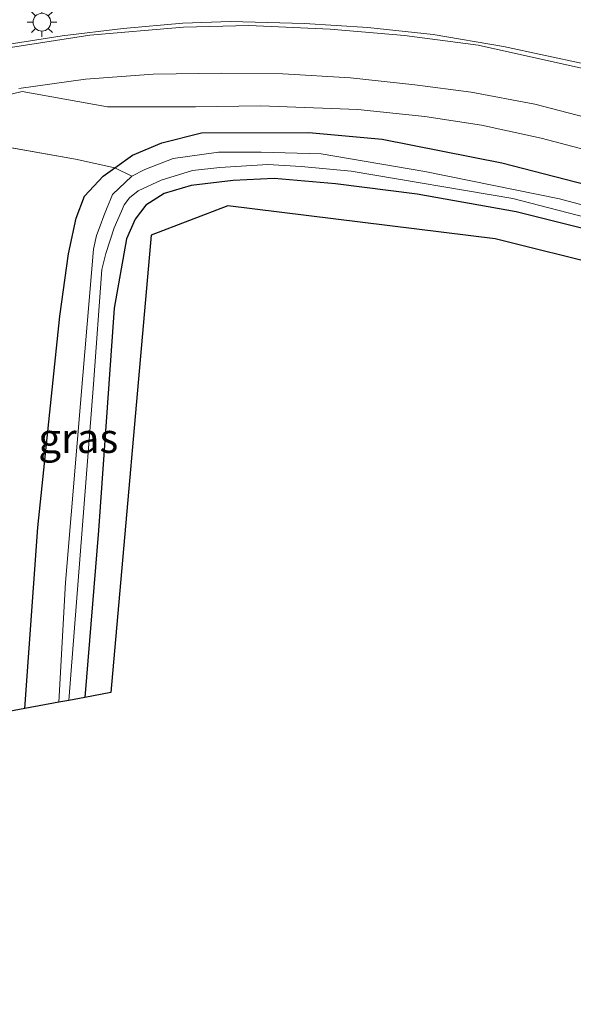
# Model space of a CAD drawing. Units: metres. Extents: x 180000 to 190003, y 377292 to 381251.
# Drawn here: x 188215 to 188262, y 377980 to 378063 of the extents above; entities that cross this region are included whole.
import ezdxf
from ezdxf.enums import TextEntityAlignment as Align

# ---------------------------------------------------------------- set-up
doc = ezdxf.new("R2010")
doc.units = ezdxf.units.M
doc.linetypes.add('IE-TERREINAFSCHEIDING', pattern=[10, 8, -2])
doc.layers.get('0').update_dxf_attribs({"lineweight": 25})
doc.layers.add('B-ME-GW-INSTEEKWATERGANG-L-B1', color=10, linetype='Continuous')
doc.layers.add('B-ME-KG-KADASTRAAL-OPNAMEDTMGRENS-L-B1', color=10, linetype='Continuous')
for name, color, linetype, lineweight in [('B-ME-IE-GRASLAND-GV-B6', 93, 'Continuous', 18), ('B-ME-IE-GRONDWERKLIJN-GROND_INGERICHT-GV-B6', 253, 'Continuous', 18), ('B-ME-IE-MEUBILAIR_WEGMEUBILAIR-LICHTMAST-S-B1', 8, 'Continuous', 18), ('B-ME-IE-TERREINAFSCHEIDING-RASTERHEKWERK-L-B1', 8, 'IE-TERREINAFSCHEIDING', 18), ('B-ME-OG-WATER-GV-B6', 153, 'Continuous', 18), ('B-ME-VH-VERH_SOORT-BITUMEN-GV-B6', 8, 'IE-TERREINAFSCHEIDING-NATUURLIJK-HOUTWAL', 18), ('B-ME-VW-MARKERING-STREEP-015-L-B1', 7, 'Continuous', 18)]:
    doc.layers.add(name, color=color, linetype=linetype, lineweight=lineweight)
doc.styles.add('NLCS-ISO', font='NLCS-ISO.TTF')
doc.linetypes.add('IE-TERREINAFSCHEIDING-NATUURLIJK-HOUTWAL', pattern='A,7,-1.5,[67,NLCS.SHX,S=0.75,R=45,X=0,Y=0],-1.5,7,-1.5,[70,NLCS.SHX,S=0.75,R=0,X=0,Y=0],-1.5', length=20)

# ---------------------------------------------------------------- blocks, each defined once
blk = doc.blocks.new('lantaarnpaal')
for p, q in [((-0.884, 0.884), (-0.53, 0.53)), ((0, 0.75), (0, 1.25)), ((0.53, 0.53), (0.884, 0.884)), ((-0.75, 0), (-1.25, 0)), ((0.75, 0), (1.25, 0)), ((-0.53, -0.53), (-0.884, -0.884)), ((0, -0.75), (0, -1.25)), ((0.53, -0.53), (0.884, -0.884))]:
    blk.add_line(p, q)
blk.add_circle((0, 0), 0.75)

msp = doc.modelspace()

# ---------------------------------------------------------------- linework, layer by layer
at = {"layer": 'B-ME-GW-INSTEEKWATERGANG-L-B1'}
for points in [[(188215.66, 378005.273, 29.942), (188216.744, 378020.574, 29.912), (188218.616, 378038.438, 29.762), (188219.349, 378043.688, 29.787), (188219.989, 378046.71, 29.737), (188220.706, 378048.564, 29.687), (188222.27, 378050.267, 29.537), (188223.262, 378050.975, 29.527), (188224.749, 378052.036, 29.512), (188227.234, 378053.087, 29.537), (188230.578, 378053.908, 29.587), (188239.649, 378053.958, 29.637), (188245.851, 378053.373, 29.662), (188255.951, 378051.393, 29.637), (188270.269, 378047.68, 29.637), (188283.652, 378043.86, 29.737), (188304.434, 378037.079, 29.862), (188324.987, 378030.054, 30.337), (188361.138, 378015.843, 30.137), (188384.228, 378005.901, 29.862), (188400.148, 378000.003, 30.037), (188424.969, 377990.409, 30.137), (188443.06, 377983.506, 30.112), (188472.143, 377973.515, 30.262)], [(188469.875, 377969.09, 30.087), (188447.626, 377977.133, 30.087), (188427.331, 377984.685, 30.037), (188404.397, 377993.301, 30.387), (188384.484, 378000.882, 30.487), (188365.319, 378008.874, 30.112), (188326.561, 378024.11, 30.012), (188295.217, 378036.304, 29.637), (188275.945, 378042.371, 29.612), (188265.4, 378045.188, 29.587), (188257.176, 378047.23, 29.487), (188248.796, 378048.749, 29.537), (188241.903, 378049.613, 29.662), (188236.728, 378050.067, 29.662), (188233.271, 378049.887, 29.662), (188229.705, 378049.46, 29.687), (188227.414, 378048.792, 29.662), (188225.876, 378047.817, 29.662), (188224.984, 378046.631, 29.662), (188224.248, 378044.958, 29.662), (188223.201, 378039.107, 29.637), (188221.889, 378020.331, 29.512), (188220.709, 378006.218, 29.548)]]:
    msp.add_polyline3d(points, dxfattribs=at)
at = {"layer": 'B-ME-IE-GRASLAND-GV-B6'}
for points in [[(188262.928, 378059.759, 29.927), (188256.106, 378061.22, 29.783), (188250.165, 378062.24, 29.807), (188244.627, 378062.81, 29.799), (188239.297, 378063.152, 29.791), (188233.031, 378063.332, 29.799), (188229.001, 378063.183, 29.807), (188223.976, 378062.733, 29.783), (188218.795, 378062.108, 29.632), (188212.523, 378061.137, 29.64)], [(188400.148, 378000.003, 30.037), (188384.228, 378005.901, 29.862), (188361.138, 378015.843, 30.137), (188324.987, 378030.054, 30.337), (188304.434, 378037.079, 29.862), (188283.652, 378043.86, 29.737), (188270.269, 378047.68, 29.637), (188255.951, 378051.393, 29.637), (188245.851, 378053.373, 29.662), (188239.649, 378053.958, 29.637), (188230.578, 378053.908, 29.587), (188227.234, 378053.087, 29.537), (188224.749, 378052.036, 29.512), (188223.262, 378050.975, 29.527), (188219.94, 378051.696, 29.593), (188211.811, 378053.14, 29.8), (188197.939, 378049.832, 29.603), (188196.364, 378049.445, 29.579), (188195.694, 378052.67, 29.581), (188203.35, 378054.511, 29.574), (188215.432, 378057.421, 29.589), (188222.63, 378056.119, 29.604), (188230.062, 378056.102, 29.717)], [(188230.062, 378056.102, 29.717), (188235.574, 378056.197, 29.754), (188243.795, 378055.877, 29.654), (188249.467, 378055.308, 29.754), (188254.233, 378054.58, 29.779), (188259.294, 378053.467, 29.804), (188265.581, 378051.815, 29.729), (188274.87, 378049.12, 29.829), (188286.133, 378045.161, 29.954), (188295.577, 378042.026, 30.054), (188307.235, 378038.172, 30.154), (188324.927, 378032.196, 30.454), (188340.479, 378026.791, 30.579), (188360.602, 378019.954, 30.904), (188386.73, 378011.403, 31.154), (188397.941, 378007.536, 31.229)], [(188269.476, 378046.02, 28.512), (188260.848, 378048.339, 28.504), (188249.456, 378050.665, 28.48), (188240.682, 378052.147, 28.56), (188235.631, 378052.291, 28.544), (188232.016, 378052.273, 28.536), (188228.198, 378051.753, 28.512), (188225.789, 378050.818, 28.504), (188224.685, 378050.264, 28.512), (188223.262, 378050.975, 29.527), (188224.749, 378052.036, 29.512), (188227.234, 378053.087, 29.537), (188230.578, 378053.908, 29.587), (188239.649, 378053.958, 29.637), (188245.851, 378053.373, 29.662), (188255.951, 378051.393, 29.637), (188270.269, 378047.68, 29.637)], [(188175.333, 377997.728, 30.232), (188178.795, 378002.047, 30.335), (188183.337, 378009.862, 30.193), (188183.749, 378016.196, 30.04), (188183.082, 378020.145, 30.117), (188181.401, 378028.821, 30.029), (188179.144, 378041.466, 29.931), (188180.576, 378045.2, 29.92), (188184.095, 378047.535, 29.855), (188194.734, 378049.044, 29.538), (188195.982, 378049.351, 29.579), (188196.364, 378049.445, 29.579), (188197.939, 378049.832, 29.603), (188211.811, 378053.14, 29.8), (188219.94, 378051.696, 29.593), (188223.262, 378050.975, 29.527)], [(188223.262, 378050.975, 29.527), (188222.27, 378050.267, 29.537), (188220.706, 378048.564, 29.687), (188219.989, 378046.71, 29.737), (188219.349, 378043.688, 29.787), (188218.616, 378038.438, 29.762), (188216.744, 378020.574, 29.912), (188215.66, 378005.273, 29.942), (188209.331, 378004.089, 29.595)], [(188224.685, 378050.264, 28.512), (188223.068, 378048.7, 28.591), (188222.894, 378048.275, 28.591), (188222.624, 378047.617, 28.591), (188222.332, 378046.906, 28.599), (188222.026, 378046.059, 28.607), (188221.716, 378045.255, 28.623), (188221.458, 378044.085, 28.631), (188220.54, 378033.404, 28.631), (188219.086, 378015.935, 28.639), (188218.517, 378005.808, 28.512), (188215.66, 378005.273, 29.942), (188216.744, 378020.574, 29.912), (188218.616, 378038.438, 29.762), (188219.349, 378043.688, 29.787), (188219.989, 378046.71, 29.737), (188220.706, 378048.564, 29.687), (188222.27, 378050.267, 29.537), (188223.262, 378050.975, 29.527), (188224.685, 378050.264, 28.512)], [(188265.4, 378045.188, 29.587), (188257.176, 378047.23, 29.487), (188248.796, 378048.749, 29.537), (188241.903, 378049.613, 29.662), (188236.728, 378050.067, 29.662), (188233.271, 378049.887, 29.662), (188229.705, 378049.46, 29.687), (188227.414, 378048.792, 29.662), (188225.876, 378047.817, 29.662), (188224.984, 378046.631, 29.662), (188224.248, 378044.958, 29.662), (188223.201, 378039.107, 29.637), (188221.889, 378020.331, 29.512), (188220.709, 378006.218, 29.548), (188219.377, 378005.969, 28.512), (188221.464, 378032.679, 28.533), (188222.154, 378042.381, 28.565), (188222.5, 378043.718, 28.572), (188223.211, 378045.897, 28.596), (188223.823, 378047.29, 28.58), (188224.051, 378047.845, 28.572), (188224.487, 378048.415, 28.572), (188225.216, 378049.007, 28.588), (188227.173, 378049.926, 28.572), (188229.834, 378050.731, 28.6), (188232.124, 378050.993, 28.59), (188236.174, 378051.244, 28.561), (188238.994, 378051.067, 28.571), (188243.218, 378050.678, 28.503), (188256.885, 378048.356, 28.532), (188264.619, 378046.375, 28.513)]]:
    msp.add_polyline3d(points, dxfattribs=at)
at = {"layer": 'B-ME-IE-GRONDWERKLIJN-GROND_INGERICHT-GV-B6'}
msp.add_polyline3d([(188283.871, 378037.857, 29.7), (188255.404, 378044.968, 29.7), (188232.816, 378047.75, 29.75), (188226.318, 378045.277, 29.75), (188222.915, 378006.631, 29.775), (188220.709, 378006.218, 29.548), (188221.889, 378020.331, 29.512), (188223.201, 378039.107, 29.637), (188224.248, 378044.958, 29.662), (188224.984, 378046.631, 29.662), (188225.876, 378047.817, 29.662), (188227.414, 378048.792, 29.662), (188229.705, 378049.46, 29.687), (188233.271, 378049.887, 29.662), (188236.728, 378050.067, 29.662), (188241.903, 378049.613, 29.662), (188248.796, 378048.749, 29.537), (188257.176, 378047.23, 29.487), (188265.4, 378045.188, 29.587)], dxfattribs=at)
at = {"layer": 'B-ME-IE-TERREINAFSCHEIDING-RASTERHEKWERK-L-B1'}
msp.add_polyline3d([(188224.685, 378050.264, 28.512), (188223.262, 378050.975, 29.527), (188219.94, 378051.696, 29.593), (188211.811, 378053.14, 29.8), (188197.939, 378049.832, 29.603), (188196.364, 378049.445, 29.579), (188195.982, 378049.351, 29.579), (188194.734, 378049.044, 29.538), (188184.095, 378047.535, 29.855), (188180.576, 378045.2, 29.92), (188179.144, 378041.466, 29.931), (188181.401, 378028.821, 30.029), (188183.082, 378020.145, 30.117), (188183.749, 378016.196, 30.04), (188183.337, 378009.862, 30.193), (188178.795, 378002.047, 30.335), (188175.333, 377997.728, 30.232)], dxfattribs=at)
at = {"layer": 'B-ME-KG-KADASTRAAL-OPNAMEDTMGRENS-L-B1'}
msp.add_polyline3d([(188283.871, 378037.857, 29.7), (188255.404, 378044.968, 29.7), (188232.816, 378047.75, 29.75), (188226.318, 378045.277, 29.75), (188222.915, 378006.631, 29.775), (188220.709, 378006.218, 29.548), (188219.377, 378005.969, 28.512), (188218.517, 378005.808, 28.512), (188215.66, 378005.273, 29.942), (188209.331, 378004.089, 29.595)], dxfattribs=at)
at = {"layer": 'B-ME-OG-WATER-GV-B6'}
msp.add_polyline3d([(188264.619, 378046.375, 28.513), (188256.885, 378048.356, 28.532), (188243.218, 378050.678, 28.503), (188238.994, 378051.067, 28.571), (188236.174, 378051.244, 28.561), (188232.124, 378050.993, 28.59), (188229.834, 378050.731, 28.6), (188227.173, 378049.926, 28.572), (188225.216, 378049.007, 28.588), (188224.487, 378048.415, 28.572), (188224.051, 378047.845, 28.572), (188223.823, 378047.29, 28.58), (188223.211, 378045.897, 28.596), (188222.5, 378043.718, 28.572), (188222.154, 378042.381, 28.565), (188221.464, 378032.679, 28.533), (188219.377, 378005.969, 28.512), (188218.517, 378005.808, 28.512), (188219.086, 378015.935, 28.639), (188220.54, 378033.404, 28.631), (188221.458, 378044.085, 28.631), (188221.716, 378045.255, 28.623), (188222.026, 378046.059, 28.607), (188222.332, 378046.906, 28.599), (188222.624, 378047.617, 28.591), (188222.894, 378048.275, 28.591), (188223.068, 378048.7, 28.591), (188224.685, 378050.264, 28.512), (188225.789, 378050.818, 28.504), (188228.198, 378051.753, 28.512), (188232.016, 378052.273, 28.536), (188235.631, 378052.291, 28.544), (188240.682, 378052.147, 28.56), (188249.456, 378050.665, 28.48), (188260.848, 378048.339, 28.504), (188269.476, 378046.02, 28.512)], dxfattribs=at)
at = {"layer": 'B-ME-VH-VERH_SOORT-BITUMEN-GV-B6'}
for points in [[(188212.523, 378061.137, 29.64), (188218.795, 378062.108, 29.632), (188223.976, 378062.733, 29.783), (188229.001, 378063.183, 29.807), (188233.031, 378063.332, 29.799), (188239.297, 378063.152, 29.791), (188244.627, 378062.81, 29.799), (188250.165, 378062.24, 29.807), (188256.106, 378061.22, 29.783), (188262.928, 378059.759, 29.927)], [(188265.581, 378051.815, 29.729), (188259.294, 378053.467, 29.804), (188254.233, 378054.58, 29.779), (188249.467, 378055.308, 29.754), (188243.795, 378055.877, 29.654), (188235.574, 378056.197, 29.754), (188230.062, 378056.102, 29.717), (188222.63, 378056.119, 29.604), (188215.432, 378057.421, 29.589), (188203.35, 378054.511, 29.574)]]:
    msp.add_polyline3d(points, dxfattribs=at)
at = {"layer": 'B-ME-VW-MARKERING-STREEP-015-L-B1'}
for points in [[(188212.769, 378060.879, 29.579), (188221.151, 378062.159, 29.754), (188229.056, 378062.85, 29.829), (188234.59, 378062.994, 29.829), (188241.447, 378062.68, 29.829), (188247.728, 378062.153, 29.837), (188253.966, 378061.315, 29.833), (188262.948, 378059.33, 29.93), (188279.654, 378054.349, 30.029), (188291.931, 378050.148, 30.181), (188293.319, 378049.697, 30.194), (188307.968, 378044.871, 30.304), (188322.514, 378039.991, 30.479), (188328.238, 378037.894, 30.559), (188338.694, 378034.517, 30.679), (188342.584, 378033.123, 30.758), (188367.633, 378024.763, 31.104), (188391.547, 378016.662, 31.279), (188418.956, 378007.457, 31.529), (188437.62, 378001.2, 31.729), (188460.746, 377993.353, 31.979), (188475.954, 377988.213, 32.104)], [(188267.187, 378054.134, 29.878), (188258.752, 378056.33, 29.84), (188253.36, 378057.368, 29.733), (188248.623, 378057.965, 29.758), (188243.169, 378058.565, 29.739), (188237.464, 378058.9, 29.745), (188232.289, 378058.973, 29.727), (188226.505, 378058.877, 29.708), (188220.793, 378058.449, 29.701), (188215.143, 378057.661, 29.626)]]:
    msp.add_polyline3d(points, dxfattribs=at)

# ---------------------------------------------------------------- block references
at = {"layer": 'B-ME-IE-MEUBILAIR_WEGMEUBILAIR-LICHTMAST-S-B1', "rotation": 90}
msp.add_blockref('lantaarnpaal', (188217.095, 378063.267, 29.829), dxfattribs=at)

# ---------------------------------------------------------------- texts
at = {"layer": 'B-ME-IE-GRASLAND-GV-B6', "ltscale": 0.2, "style": 'NLCS-ISO'}
msp.add_text('gras', height=2.5, dxfattribs=at).set_placement((188220.1725, 378028.124), align=Align.MIDDLE_CENTER)

doc.saveas('drawing.dxf')
